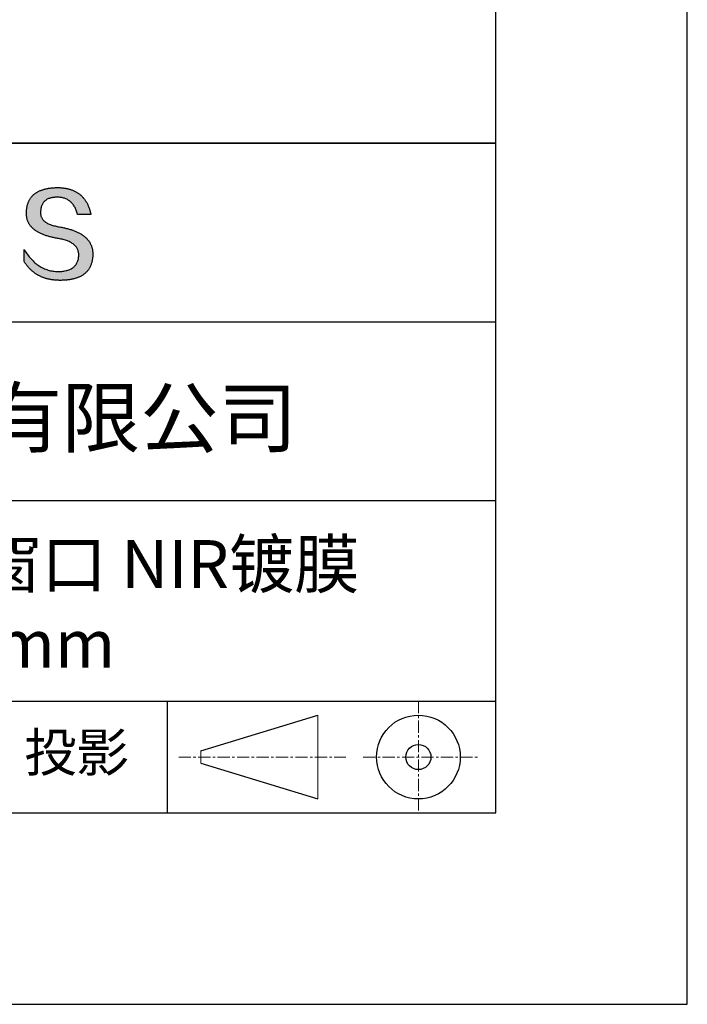
# Model space of a CAD drawing. Units: millimetres. Extents: x 0 to 297, y -2 to 208.
# Drawn here: x 262 to 297, y -2 to 50 of the extents above; entities that cross this region are included whole.
import ezdxf

# ---------------------------------------------------------------- set-up
doc = ezdxf.new("R2010")
doc.units = ezdxf.units.MM
doc.linetypes.add('CENTER', pattern=[10.16, 6.35, -1.27, 1.27, -1.27])
for name, color, linetype in [('1轮廓实线层', 7, 'Continuous'), ('6文字层', 3, 'Continuous'), ('细实线层', 7, 'Continuous')]:
    doc.layers.add(name, color=color, linetype=linetype)
doc.layers.add('3中心线层', color=1, linetype='CENTER', lineweight=9)
doc.layers.add('粗实线层', color=7, linetype='Continuous', lineweight=25)

# ---------------------------------------------------------------- blocks, each defined once
blk = doc.blocks.new('*X6')
at = {"layer": '粗实线层'}
for p, q in [((138.5, -95), (138.5, 95)), ((-138.5, -95), (138.5, -95))]:
    blk.add_line(p, q, dxfattribs=at)
at = {"layer": '细实线层'}
for p, q in [((148.5, -105), (148.5, 105)), ((-148.5, -105), (148.5, -105))]:
    blk.add_line(p, q, dxfattribs=at)

msp = doc.modelspace()

# ---------------------------------------------------------------- hatches: boundary and pattern name
msp.add_hatch(color=256).paths.add_polyline_path([(265.472, 37.804), (265.461, 37.834), (265.449, 37.864), (265.436, 37.893), (265.423, 37.922), (265.408, 37.95), (265.393, 37.978), (265.376, 38.005), (265.359, 38.033), (265.341, 38.059), (265.323, 38.086), (265.303, 38.112), (265.282, 38.137), (265.261, 38.162), (265.239, 38.187), (265.215, 38.211), (265.191, 38.235), (265.166, 38.259), (265.141, 38.282), (265.114, 38.305), (265.087, 38.327), (265.058, 38.349), (265.029, 38.37), (264.999, 38.392), (264.968, 38.412), (264.936, 38.433), (264.904, 38.452), (264.87, 38.472), (264.836, 38.491), (264.8, 38.51), (264.764, 38.528), (264.727, 38.546), (264.689, 38.563), (264.651, 38.58), (264.611, 38.597), (264.571, 38.613), (264.529, 38.629), (264.487, 38.644), (264.444, 38.659), (264.4, 38.674), (264.355, 38.688), (264.31, 38.702), (264.263, 38.716), (264.216, 38.729), (264.168, 38.741), (264.119, 38.753), (264.069, 38.765), (264.018, 38.776), (263.966, 38.787), (263.914, 38.798), (263.86, 38.808), (263.806, 38.818), (263.742, 38.828), (263.68, 38.839), (263.621, 38.851), (263.563, 38.864), (263.508, 38.877), (263.454, 38.892), (263.403, 38.908), (263.354, 38.924), (263.307, 38.942), (263.262, 38.96), (263.219, 38.98), (263.179, 39), (263.14, 39.021), (263.103, 39.043), (263.069, 39.067), (263.037, 39.091), (263.007, 39.116), (262.979, 39.142), (262.953, 39.169), (262.929, 39.196), (262.907, 39.225), (262.888, 39.255), (262.87, 39.286), (262.855, 39.317), (262.842, 39.35), (262.83, 39.383), (262.821, 39.418), (262.814, 39.453), (262.81, 39.489), (262.807, 39.527), (262.806, 39.565), (262.808, 39.604), (262.81, 39.651), (262.814, 39.696), (262.819, 39.74), (262.826, 39.783), (262.834, 39.824), (262.845, 39.864), (262.857, 39.902), (262.87, 39.938), (262.885, 39.973), (262.902, 40.007), (262.92, 40.039), (262.94, 40.069), (262.962, 40.099), (262.985, 40.126), (263.01, 40.152), (263.037, 40.177), (263.065, 40.2), (263.095, 40.222), (263.126, 40.242), (263.159, 40.26), (263.194, 40.278), (263.23, 40.293), (263.268, 40.307), (263.308, 40.32), (263.349, 40.331), (263.392, 40.341), (263.437, 40.349), (263.483, 40.356), (263.531, 40.361), (263.58, 40.365), (263.631, 40.367), (263.684, 40.368), (263.734, 40.367), (263.783, 40.364), (263.831, 40.36), (263.878, 40.354), (263.924, 40.346), (263.969, 40.336), (264.013, 40.325), (264.055, 40.312), (264.097, 40.297), (264.137, 40.281), (264.176, 40.262), (264.214, 40.242), (264.251, 40.22), (264.287, 40.197), (264.322, 40.171), (264.356, 40.144), (264.388, 40.115), (264.42, 40.085), (264.45, 40.052), (264.479, 40.018), (264.507, 39.982), (264.534, 39.945), (264.56, 39.906), (264.585, 39.864), (264.608, 39.822), (264.631, 39.777), (264.652, 39.731), (264.673, 39.683), (264.692, 39.633), (264.71, 39.581), (264.727, 39.528), (264.743, 39.473), (265.435, 39.473), (265.426, 39.516), (265.416, 39.559), (265.406, 39.601), (265.395, 39.642), (265.383, 39.683), (265.371, 39.723), (265.358, 39.762), (265.345, 39.8), (265.331, 39.838), (265.317, 39.875), (265.302, 39.912), (265.286, 39.948), (265.27, 39.983), (265.254, 40.017), (265.236, 40.051), (265.219, 40.084), (265.2, 40.116), (265.181, 40.148), (265.162, 40.179), (265.141, 40.21), (265.121, 40.239), (265.099, 40.268), (265.077, 40.297), (265.055, 40.324), (265.032, 40.351), (265.008, 40.377), (264.984, 40.403), (264.959, 40.428), (264.934, 40.452), (264.908, 40.476), (264.882, 40.499), (264.855, 40.521), (264.827, 40.542), (264.799, 40.563), (264.77, 40.583), (264.74, 40.603), (264.711, 40.621), (264.68, 40.639), (264.649, 40.657), (264.617, 40.674), (264.585, 40.69), (264.552, 40.705), (264.519, 40.72), (264.485, 40.734), (264.45, 40.747), (264.415, 40.76), (264.379, 40.771), (264.343, 40.783), (264.306, 40.793), (264.269, 40.803), (264.231, 40.812), (264.192, 40.821), (264.153, 40.829), (264.113, 40.836), (264.073, 40.842), (264.032, 40.848), (263.99, 40.853), (263.948, 40.858), (263.905, 40.862), (263.862, 40.865), (263.818, 40.867), (263.774, 40.869), (263.729, 40.87), (263.684, 40.87), (263.635, 40.869), (263.587, 40.868), (263.54, 40.865), (263.493, 40.863), (263.448, 40.859), (263.403, 40.855), (263.359, 40.851), (263.315, 40.845), (263.273, 40.84), (263.231, 40.833), (263.19, 40.826), (263.149, 40.819), (263.109, 40.811), (263.07, 40.802), (263.032, 40.793), (262.995, 40.783), (262.958, 40.772), (262.922, 40.761), (262.887, 40.749), (262.852, 40.737), (262.819, 40.724), (262.786, 40.711), (262.754, 40.696), (262.722, 40.682), (262.691, 40.666), (262.661, 40.651), (262.632, 40.634), (262.604, 40.617), (262.576, 40.599), (262.549, 40.581), (262.523, 40.562), (262.497, 40.543), (262.472, 40.522), (262.448, 40.502), (262.425, 40.481), (262.403, 40.459), (262.381, 40.436), (262.36, 40.413), (262.339, 40.389), (262.32, 40.365), (262.301, 40.34), (262.283, 40.315), (262.266, 40.289), (262.249, 40.262), (262.233, 40.235), (262.218, 40.207), (262.204, 40.179), (262.19, 40.15), (262.178, 40.12), (262.166, 40.09), (262.154, 40.059), (262.144, 40.028), (262.134, 39.995), (262.125, 39.963), (262.116, 39.93), (262.109, 39.896), (262.102, 39.861), (262.096, 39.826), (262.09, 39.791), (262.086, 39.755), (262.082, 39.718), (262.079, 39.68), (262.076, 39.642), (262.075, 39.604), (262.073, 39.569), (262.071, 39.535), (262.071, 39.501), (262.072, 39.468), (262.073, 39.435), (262.075, 39.402), (262.079, 39.37), (262.083, 39.338), (262.088, 39.307), (262.094, 39.276), (262.101, 39.246), (262.108, 39.215), (262.117, 39.186), (262.127, 39.156), (262.137, 39.128), (262.148, 39.099), (262.161, 39.071), (262.174, 39.043), (262.188, 39.016), (262.203, 38.989), (262.218, 38.962), (262.235, 38.936), (262.253, 38.911), (262.271, 38.885), (262.291, 38.861), (262.311, 38.836), (262.332, 38.812), (262.354, 38.788), (262.377, 38.765), (262.401, 38.742), (262.426, 38.72), (262.451, 38.698), (262.478, 38.676), (262.505, 38.655), (262.534, 38.634), (262.563, 38.614), (262.593, 38.594), (262.624, 38.574), (262.656, 38.555), (262.689, 38.536), (262.722, 38.518), (262.757, 38.5), (262.792, 38.482), (262.829, 38.465), (262.866, 38.448), (262.904, 38.432), (262.943, 38.416), (262.983, 38.4), (263.024, 38.385), (263.066, 38.37), (263.109, 38.356), (263.152, 38.342), (263.197, 38.329), (263.242, 38.316), (263.288, 38.303), (263.335, 38.291), (263.383, 38.279), (263.432, 38.267), (263.482, 38.256), (263.533, 38.245), (263.584, 38.235), (263.637, 38.225), (263.69, 38.216), (263.745, 38.207), (263.81, 38.195), (263.873, 38.183), (263.934, 38.169), (263.993, 38.155), (264.05, 38.139), (264.104, 38.123), (264.157, 38.105), (264.208, 38.087), (264.256, 38.067), (264.303, 38.046), (264.347, 38.025), (264.39, 38.002), (264.43, 37.978), (264.468, 37.953), (264.505, 37.928), (264.539, 37.901), (264.571, 37.873), (264.601, 37.844), (264.629, 37.814), (264.655, 37.784), (264.678, 37.752), (264.7, 37.719), (264.72, 37.685), (264.737, 37.65), (264.753, 37.614), (264.766, 37.577), (264.778, 37.539), (264.787, 37.5), (264.794, 37.46), (264.8, 37.419), (264.803, 37.377), (264.804, 37.333), (264.801, 37.282), (264.797, 37.233), (264.791, 37.185), (264.782, 37.139), (264.772, 37.094), (264.759, 37.051), (264.745, 37.009), (264.729, 36.969), (264.71, 36.931), (264.689, 36.894), (264.667, 36.858), (264.642, 36.825), (264.616, 36.793), (264.587, 36.762), (264.556, 36.733), (264.524, 36.706), (264.489, 36.68), (264.452, 36.656), (264.413, 36.633), (264.372, 36.612), (264.33, 36.592), (264.285, 36.574), (264.238, 36.558), (264.189, 36.543), (264.138, 36.53), (264.085, 36.519), (264.03, 36.508), (263.973, 36.5), (263.914, 36.493), (263.853, 36.488), (263.789, 36.484), (263.724, 36.482), (263.656, 36.484), (263.588, 36.489), (263.522, 36.496), (263.456, 36.505), (263.391, 36.516), (263.327, 36.529), (263.264, 36.545), (263.201, 36.562), (263.139, 36.582), (263.079, 36.604), (263.019, 36.628), (262.96, 36.655), (262.901, 36.683), (262.844, 36.714), (262.787, 36.747), (262.731, 36.782), (262.676, 36.819), (262.622, 36.859), (262.569, 36.9), (262.517, 36.944), (262.465, 36.99), (262.414, 37.038), (262.364, 37.089), (262.315, 37.141), (262.267, 37.196), (262.22, 37.252), (262.173, 37.311), (262.127, 37.373), (262.082, 37.436), (262.038, 37.502), (261.995, 37.569), (261.952, 37.639), (261.952, 37.006), (261.972, 36.976), (261.991, 36.946), (262.011, 36.916), (262.031, 36.887), (262.052, 36.858), (262.073, 36.83), (262.094, 36.803), (262.115, 36.776), (262.137, 36.749), (262.159, 36.723), (262.182, 36.697), (262.204, 36.672), (262.228, 36.647), (262.251, 36.623), (262.275, 36.599), (262.299, 36.576), (262.323, 36.553), (262.348, 36.531), (262.373, 36.509), (262.398, 36.488), (262.424, 36.467), (262.449, 36.447), (262.476, 36.427), (262.502, 36.407), (262.529, 36.388), (262.556, 36.37), (262.584, 36.352), (262.612, 36.334), (262.64, 36.317), (262.668, 36.301), (262.697, 36.285), (262.726, 36.269), (262.756, 36.254), (262.785, 36.239), (262.816, 36.225), (262.846, 36.212), (262.877, 36.198), (262.908, 36.186), (262.939, 36.173), (262.971, 36.162), (263.003, 36.15), (263.035, 36.14), (263.068, 36.129), (263.1, 36.12), (263.134, 36.11), (263.167, 36.101), (263.201, 36.093), (263.235, 36.085), (263.27, 36.078), (263.305, 36.071), (263.34, 36.064), (263.375, 36.058), (263.411, 36.053), (263.447, 36.048), (263.484, 36.043), (263.521, 36.039), (263.558, 36.035), (263.595, 36.032), (263.633, 36.03), (263.671, 36.027), (263.709, 36.026), (263.748, 36.025), (263.787, 36.024), (263.826, 36.024), (263.879, 36.024), (263.93, 36.025), (263.981, 36.027), (264.031, 36.029), (264.08, 36.032), (264.128, 36.035), (264.176, 36.04), (264.223, 36.045), (264.268, 36.05), (264.314, 36.057), (264.358, 36.064), (264.401, 36.071), (264.444, 36.079), (264.486, 36.088), (264.527, 36.098), (264.567, 36.108), (264.606, 36.119), (264.645, 36.131), (264.683, 36.143), (264.719, 36.156), (264.756, 36.169), (264.791, 36.184), (264.825, 36.198), (264.859, 36.214), (264.892, 36.23), (264.924, 36.247), (264.955, 36.265), (264.985, 36.283), (265.015, 36.302), (265.044, 36.321), (265.072, 36.341), (265.099, 36.362), (265.125, 36.383), (265.151, 36.406), (265.175, 36.428), (265.199, 36.452), (265.222, 36.476), (265.245, 36.501), (265.266, 36.526), (265.287, 36.552), (265.306, 36.579), (265.325, 36.607), (265.344, 36.635), (265.361, 36.663), (265.378, 36.693), (265.393, 36.723), (265.408, 36.754), (265.422, 36.785), (265.436, 36.817), (265.448, 36.85), (265.46, 36.883), (265.47, 36.917), (265.48, 36.952), (265.49, 36.987), (265.498, 37.023), (265.506, 37.06), (265.512, 37.097), (265.518, 37.135), (265.523, 37.174), (265.528, 37.213), (265.531, 37.253), (265.534, 37.294), (265.536, 37.335), (265.537, 37.377), (265.537, 37.412), (265.536, 37.447), (265.535, 37.482), (265.532, 37.516), (265.529, 37.549), (265.525, 37.583), (265.52, 37.615), (265.514, 37.648), (265.507, 37.68), (265.5, 37.712), (265.491, 37.743), (265.482, 37.774), (265.48, 37.78)])

# ---------------------------------------------------------------- linework, layer by layer
for points in [[(262.075, 39.604), (262.076, 39.642), (262.079, 39.68), (262.082, 39.718), (262.086, 39.755), (262.09, 39.791), (262.096, 39.826), (262.102, 39.861), (262.109, 39.896), (262.116, 39.93), (262.125, 39.963), (262.134, 39.995), (262.144, 40.028), (262.154, 40.059), (262.166, 40.09), (262.178, 40.12), (262.19, 40.15), (262.204, 40.179), (262.218, 40.207), (262.233, 40.235), (262.249, 40.262), (262.266, 40.289), (262.283, 40.315), (262.301, 40.34), (262.32, 40.365), (262.339, 40.389), (262.36, 40.413), (262.381, 40.436), (262.403, 40.459), (262.425, 40.481), (262.448, 40.502), (262.472, 40.522), (262.497, 40.543), (262.523, 40.562), (262.549, 40.581), (262.576, 40.599), (262.604, 40.617), (262.632, 40.634), (262.661, 40.651), (262.691, 40.666), (262.722, 40.682), (262.754, 40.696), (262.786, 40.711), (262.819, 40.724), (262.852, 40.737), (262.887, 40.749), (262.922, 40.761), (262.958, 40.772), (262.995, 40.783), (263.032, 40.793), (263.07, 40.802), (263.109, 40.811), (263.149, 40.819), (263.19, 40.826), (263.231, 40.833), (263.273, 40.84), (263.315, 40.845), (263.359, 40.851), (263.403, 40.855), (263.448, 40.859), (263.493, 40.863), (263.54, 40.865), (263.587, 40.868), (263.635, 40.869), (263.684, 40.87)], [(263.684, 40.87), (263.729, 40.87), (263.774, 40.869), (263.818, 40.867), (263.862, 40.865), (263.905, 40.862), (263.948, 40.858), (263.99, 40.853), (264.032, 40.848), (264.073, 40.842), (264.113, 40.836), (264.153, 40.829), (264.192, 40.821), (264.231, 40.812), (264.269, 40.803), (264.306, 40.793), (264.343, 40.783), (264.379, 40.771), (264.415, 40.76), (264.45, 40.747), (264.485, 40.734), (264.519, 40.72), (264.552, 40.705), (264.585, 40.69), (264.617, 40.674), (264.649, 40.657), (264.68, 40.639), (264.711, 40.621), (264.74, 40.603), (264.77, 40.583), (264.799, 40.563), (264.827, 40.542), (264.855, 40.521), (264.882, 40.499), (264.908, 40.476), (264.934, 40.452), (264.959, 40.428), (264.984, 40.403), (265.008, 40.377), (265.032, 40.351), (265.055, 40.324), (265.077, 40.297), (265.099, 40.268), (265.121, 40.239), (265.141, 40.21), (265.162, 40.179), (265.181, 40.148), (265.2, 40.116), (265.219, 40.084), (265.236, 40.051), (265.254, 40.017), (265.27, 39.983), (265.286, 39.948), (265.302, 39.912), (265.317, 39.875), (265.331, 39.838), (265.345, 39.8), (265.358, 39.762), (265.371, 39.723), (265.383, 39.683), (265.395, 39.642), (265.406, 39.601), (265.416, 39.559), (265.426, 39.516), (265.435, 39.473)], [(264.743, 39.473), (264.727, 39.528), (264.71, 39.581), (264.692, 39.633), (264.673, 39.683), (264.652, 39.731), (264.631, 39.777), (264.608, 39.822), (264.585, 39.864), (264.56, 39.906), (264.534, 39.945), (264.507, 39.982), (264.479, 40.018), (264.45, 40.052), (264.42, 40.085), (264.388, 40.115), (264.356, 40.144), (264.322, 40.171), (264.287, 40.197), (264.251, 40.22), (264.214, 40.242), (264.176, 40.262), (264.137, 40.281), (264.097, 40.297), (264.055, 40.312), (264.013, 40.325), (263.969, 40.336), (263.924, 40.346), (263.878, 40.354), (263.831, 40.36), (263.783, 40.364), (263.734, 40.367), (263.684, 40.368), (263.631, 40.367), (263.58, 40.365), (263.531, 40.361), (263.483, 40.356), (263.437, 40.349), (263.392, 40.341), (263.349, 40.331), (263.308, 40.32), (263.268, 40.307), (263.23, 40.293), (263.194, 40.278), (263.159, 40.26), (263.126, 40.242), (263.095, 40.222), (263.065, 40.2), (263.037, 40.177), (263.01, 40.152), (262.985, 40.126), (262.962, 40.099), (262.94, 40.069), (262.92, 40.039), (262.902, 40.007), (262.885, 39.973), (262.87, 39.938), (262.857, 39.902), (262.845, 39.864), (262.834, 39.824), (262.826, 39.783), (262.819, 39.74), (262.814, 39.696), (262.81, 39.651), (262.808, 39.604)], [(263.745, 38.207), (263.69, 38.216), (263.637, 38.225), (263.584, 38.235), (263.533, 38.245), (263.482, 38.256), (263.432, 38.267), (263.383, 38.279), (263.335, 38.291), (263.288, 38.303), (263.242, 38.316), (263.197, 38.329), (263.152, 38.342), (263.109, 38.356), (263.066, 38.37), (263.024, 38.385), (262.983, 38.4), (262.943, 38.416), (262.904, 38.432), (262.866, 38.448), (262.829, 38.465), (262.792, 38.482), (262.757, 38.5), (262.722, 38.518), (262.689, 38.536), (262.656, 38.555), (262.624, 38.574), (262.593, 38.594), (262.563, 38.614), (262.534, 38.634), (262.505, 38.655), (262.478, 38.676), (262.451, 38.698), (262.426, 38.72), (262.401, 38.742), (262.377, 38.765), (262.354, 38.788), (262.332, 38.812), (262.311, 38.836), (262.291, 38.861), (262.271, 38.885), (262.253, 38.911), (262.235, 38.936), (262.218, 38.962), (262.203, 38.989), (262.188, 39.016), (262.174, 39.043), (262.161, 39.071), (262.148, 39.099), (262.137, 39.128), (262.127, 39.156), (262.117, 39.186), (262.108, 39.215), (262.101, 39.246), (262.094, 39.276), (262.088, 39.307), (262.083, 39.338), (262.079, 39.37), (262.075, 39.402), (262.073, 39.435), (262.072, 39.468), (262.071, 39.501), (262.071, 39.535), (262.073, 39.569), (262.075, 39.604)], [(262.808, 39.604), (262.806, 39.565), (262.807, 39.527), (262.81, 39.489), (262.814, 39.453), (262.821, 39.418), (262.83, 39.383), (262.842, 39.35), (262.855, 39.317), (262.87, 39.286), (262.888, 39.255), (262.907, 39.225), (262.929, 39.196), (262.953, 39.169), (262.979, 39.142), (263.007, 39.116), (263.037, 39.091), (263.069, 39.067), (263.103, 39.043), (263.14, 39.021), (263.179, 39), (263.219, 38.98), (263.262, 38.96), (263.307, 38.942), (263.354, 38.924), (263.403, 38.908), (263.454, 38.892), (263.508, 38.877), (263.563, 38.864), (263.621, 38.851), (263.68, 38.839), (263.742, 38.828), (263.806, 38.818)], [(265.435, 39.473), (265.434, 39.473), (265.433, 39.473), (265.431, 39.473), (265.427, 39.473), (265.423, 39.473), (265.418, 39.473), (265.412, 39.473), (265.405, 39.473), (265.398, 39.473), (265.39, 39.473), (265.381, 39.473), (265.371, 39.473), (265.361, 39.473), (265.35, 39.473), (265.339, 39.473), (265.327, 39.473), (265.314, 39.473), (265.302, 39.473), (265.274, 39.473), (265.246, 39.473), (265.216, 39.473), (265.185, 39.473), (265.153, 39.473), (265.089, 39.473), (265.024, 39.473), (264.993, 39.473), (264.962, 39.473), (264.932, 39.473), (264.903, 39.473), (264.876, 39.473), (264.863, 39.473), (264.851, 39.473), (264.839, 39.473), (264.828, 39.473), (264.817, 39.473), (264.807, 39.473), (264.797, 39.473), (264.788, 39.473), (264.78, 39.473), (264.772, 39.473), (264.766, 39.473), (264.76, 39.473), (264.755, 39.473), (264.75, 39.473), (264.747, 39.473), (264.745, 39.473), (264.743, 39.473), (264.743, 39.473)], [(263.806, 38.818), (263.86, 38.808), (263.914, 38.798), (263.966, 38.787), (264.018, 38.776), (264.069, 38.765), (264.119, 38.753), (264.168, 38.741), (264.216, 38.729), (264.263, 38.716), (264.31, 38.702), (264.355, 38.688), (264.4, 38.674), (264.444, 38.659), (264.487, 38.644), (264.529, 38.629), (264.571, 38.613), (264.611, 38.597), (264.651, 38.58), (264.689, 38.563), (264.727, 38.546), (264.764, 38.528), (264.8, 38.51), (264.836, 38.491), (264.87, 38.472), (264.904, 38.452), (264.936, 38.433), (264.968, 38.412), (264.999, 38.392), (265.029, 38.37), (265.058, 38.349), (265.087, 38.327), (265.114, 38.305), (265.141, 38.282), (265.166, 38.259), (265.191, 38.235), (265.215, 38.211), (265.239, 38.187), (265.261, 38.162), (265.282, 38.137), (265.303, 38.112), (265.323, 38.086), (265.341, 38.059), (265.359, 38.033), (265.376, 38.005), (265.393, 37.978), (265.408, 37.95), (265.423, 37.922), (265.436, 37.893), (265.449, 37.864), (265.461, 37.834), (265.472, 37.804), (265.482, 37.774), (265.491, 37.743), (265.5, 37.712), (265.507, 37.68), (265.514, 37.648), (265.52, 37.615), (265.525, 37.583), (265.529, 37.549), (265.532, 37.516), (265.535, 37.482), (265.536, 37.447), (265.537, 37.412), (265.537, 37.377)], [(264.804, 37.333), (264.803, 37.377), (264.8, 37.419), (264.794, 37.46), (264.787, 37.5), (264.778, 37.539), (264.766, 37.577), (264.753, 37.614), (264.737, 37.65), (264.72, 37.685), (264.7, 37.719), (264.678, 37.752), (264.655, 37.784), (264.629, 37.814), (264.601, 37.844), (264.571, 37.873), (264.539, 37.901), (264.505, 37.928), (264.468, 37.953), (264.43, 37.978), (264.39, 38.002), (264.347, 38.025), (264.303, 38.046), (264.256, 38.067), (264.208, 38.087), (264.157, 38.105), (264.104, 38.123), (264.05, 38.139), (263.993, 38.155), (263.934, 38.169), (263.873, 38.183), (263.81, 38.195), (263.745, 38.207)], [(261.952, 37.639), (261.995, 37.569), (262.038, 37.502), (262.082, 37.436), (262.127, 37.373), (262.173, 37.311), (262.22, 37.252), (262.267, 37.196), (262.315, 37.141), (262.364, 37.089), (262.414, 37.038), (262.465, 36.99), (262.517, 36.944), (262.569, 36.9), (262.622, 36.859), (262.676, 36.819), (262.731, 36.782), (262.787, 36.747), (262.844, 36.714), (262.901, 36.683), (262.96, 36.655), (263.019, 36.628), (263.079, 36.604), (263.139, 36.582), (263.201, 36.562), (263.264, 36.545), (263.327, 36.529), (263.391, 36.516), (263.456, 36.505), (263.522, 36.496), (263.588, 36.489), (263.656, 36.484), (263.724, 36.482)], [(261.952, 37.006), (261.952, 37.006), (261.952, 37.008), (261.952, 37.01), (261.952, 37.013), (261.952, 37.017), (261.952, 37.022), (261.952, 37.027), (261.952, 37.033), (261.952, 37.04), (261.952, 37.048), (261.952, 37.056), (261.952, 37.064), (261.952, 37.074), (261.952, 37.084), (261.952, 37.094), (261.952, 37.105), (261.952, 37.128), (261.952, 37.153), (261.952, 37.179), (261.952, 37.206), (261.952, 37.235), (261.952, 37.263), (261.952, 37.323), (261.952, 37.382), (261.952, 37.411), (261.952, 37.439), (261.952, 37.466), (261.952, 37.492), (261.952, 37.517), (261.952, 37.54), (261.952, 37.551), (261.952, 37.561), (261.952, 37.571), (261.952, 37.581), (261.952, 37.589), (261.952, 37.598), (261.952, 37.605), (261.952, 37.612), (261.952, 37.618), (261.952, 37.623), (261.952, 37.628), (261.952, 37.632), (261.952, 37.635), (261.952, 37.637), (261.952, 37.639), (261.952, 37.639)], [(265.537, 37.377), (265.536, 37.335), (265.534, 37.294), (265.531, 37.253), (265.528, 37.213), (265.523, 37.174), (265.518, 37.135), (265.512, 37.097), (265.506, 37.06), (265.498, 37.023), (265.49, 36.987), (265.48, 36.952), (265.47, 36.917), (265.46, 36.883), (265.448, 36.85), (265.436, 36.817), (265.422, 36.785), (265.408, 36.754), (265.393, 36.723), (265.378, 36.693), (265.361, 36.663), (265.344, 36.635), (265.325, 36.607), (265.306, 36.579), (265.287, 36.552), (265.266, 36.526), (265.245, 36.501), (265.222, 36.476), (265.199, 36.452), (265.175, 36.428), (265.151, 36.406), (265.125, 36.383), (265.099, 36.362), (265.072, 36.341), (265.044, 36.321), (265.015, 36.302), (264.985, 36.283), (264.955, 36.265), (264.924, 36.247), (264.892, 36.23), (264.859, 36.214), (264.825, 36.198), (264.791, 36.184), (264.756, 36.169), (264.719, 36.156), (264.683, 36.143), (264.645, 36.131), (264.606, 36.119), (264.567, 36.108), (264.527, 36.098), (264.486, 36.088), (264.444, 36.079), (264.401, 36.071), (264.358, 36.064), (264.314, 36.057), (264.268, 36.05), (264.223, 36.045), (264.176, 36.04), (264.128, 36.035), (264.08, 36.032), (264.031, 36.029), (263.981, 36.027), (263.93, 36.025), (263.879, 36.024), (263.826, 36.024), (263.787, 36.024), (263.748, 36.025), (263.709, 36.026), (263.671, 36.027), (263.633, 36.03), (263.595, 36.032), (263.558, 36.035), (263.521, 36.039), (263.484, 36.043), (263.447, 36.048), (263.411, 36.053), (263.375, 36.058), (263.34, 36.064), (263.305, 36.071), (263.27, 36.078), (263.235, 36.085), (263.201, 36.093), (263.167, 36.101), (263.134, 36.11), (263.1, 36.12), (263.068, 36.129), (263.035, 36.14), (263.003, 36.15), (262.971, 36.162), (262.939, 36.173), (262.908, 36.186), (262.877, 36.198), (262.846, 36.212), (262.816, 36.225), (262.785, 36.239), (262.756, 36.254), (262.726, 36.269), (262.697, 36.285), (262.668, 36.301), (262.64, 36.317), (262.612, 36.334), (262.584, 36.352), (262.556, 36.37), (262.529, 36.388), (262.502, 36.407), (262.476, 36.427), (262.449, 36.447), (262.424, 36.467), (262.398, 36.488), (262.373, 36.509), (262.348, 36.531), (262.323, 36.553), (262.299, 36.576), (262.275, 36.599), (262.251, 36.623), (262.228, 36.647), (262.204, 36.672), (262.182, 36.697), (262.159, 36.723), (262.137, 36.749), (262.115, 36.776), (262.094, 36.803), (262.073, 36.83), (262.052, 36.858), (262.031, 36.887), (262.011, 36.916), (261.991, 36.946), (261.972, 36.976), (261.952, 37.006)], [(263.724, 36.482), (263.789, 36.484), (263.853, 36.488), (263.914, 36.493), (263.973, 36.5), (264.03, 36.508), (264.085, 36.519), (264.138, 36.53), (264.189, 36.543), (264.238, 36.558), (264.285, 36.574), (264.33, 36.592), (264.372, 36.612), (264.413, 36.633), (264.452, 36.656), (264.489, 36.68), (264.524, 36.706), (264.556, 36.733), (264.587, 36.762), (264.616, 36.793), (264.642, 36.825), (264.667, 36.858), (264.689, 36.894), (264.71, 36.931), (264.729, 36.969), (264.745, 37.009), (264.759, 37.051), (264.772, 37.094), (264.782, 37.139), (264.791, 37.185), (264.797, 37.233), (264.801, 37.282), (264.804, 37.333)]]:
    msp.add_lwpolyline(points)
at = {"layer": '1轮廓实线层'}
msp.add_line((146.597, 8.194), (286.597, 8.194), dxfattribs=at)
at = {"layer": '3中心线层', "color": 7, "ltscale": 0.1}
for p, q in [((282.547, 14.035), (282.547, 8.194)), ((270.027, 11.115), (278.751, 11.115)), ((279.66, 11.115), (285.632, 11.115))]:
    msp.add_line(p, q, dxfattribs=at)
at = {"layer": '3中心线层', "color": 7}
for p, q in [((277.302, 8.927), (277.302, 13.302)), ((271.177, 10.786), (271.177, 11.443))]:
    msp.add_line(p, q, dxfattribs=at)
at = {"layer": '粗实线层'}
for p, q in [((211.597, 43.194), (286.597, 43.194)), ((286.597, 43.194), (211.597, 43.194)), ((211.597, 33.861), (286.597, 33.861)), ((211.597, 24.527), (286.597, 24.527)), ((211.597, 14.035), (286.597, 14.035))]:
    msp.add_line(p, q, dxfattribs=at)
at = {"layer": '细实线层'}
for p, q in [((269.414, 14.035), (269.414, 8.194)), ((271.177, 11.443), (277.302, 13.302)), ((271.177, 10.786), (277.302, 8.927))]:
    msp.add_line(p, q, dxfattribs=at)
for radius in [2.187, 0.656]:
    msp.add_circle((282.547, 11.115), radius, dxfattribs=at)

# ---------------------------------------------------------------- block references
at = {"layer": '粗实线层'}
msp.add_blockref('*X6', (148.097, 103.194), dxfattribs=at)

# ---------------------------------------------------------------- texts
at = {"layer": '6文字层', "attachment_point": 5}
for s, insert, char_height, width in [('{\\fMicrosoft YaHei|b0|i0|c134|p34;联合光科技（北京）有限公司}', (249.601, 28.842), 3, 54.93812), ('{\\fMicrosoft YaHei|b0|i0|c134|p34;K9标准精度平面窗口 NIR镀膜^J\\fMicrosoft YaHei|b0|i0|c0|p34;D=\\fMicrosoft YaHei|b0|i0|c134|p34;10\\fMicrosoft YaHei|b0|i0|c0|p34;.0\\fMicrosoft YaHei|b0|i0|c134|p34;0\\fMicrosoft YaHei|b0|i0|c0|p34;mm }', (257.176, 19.117), 2.5, 58.87635), ('{\\fSimSun|b0|i0|c134|p2;\\H0.91429x;投影} ', (264.686, 11.359), 2.1875, 17.84856)]:
    msp.add_mtext(s, dxfattribs=dict(at, insert=insert, char_height=char_height, width=width))

doc.saveas('drawing.dxf')
